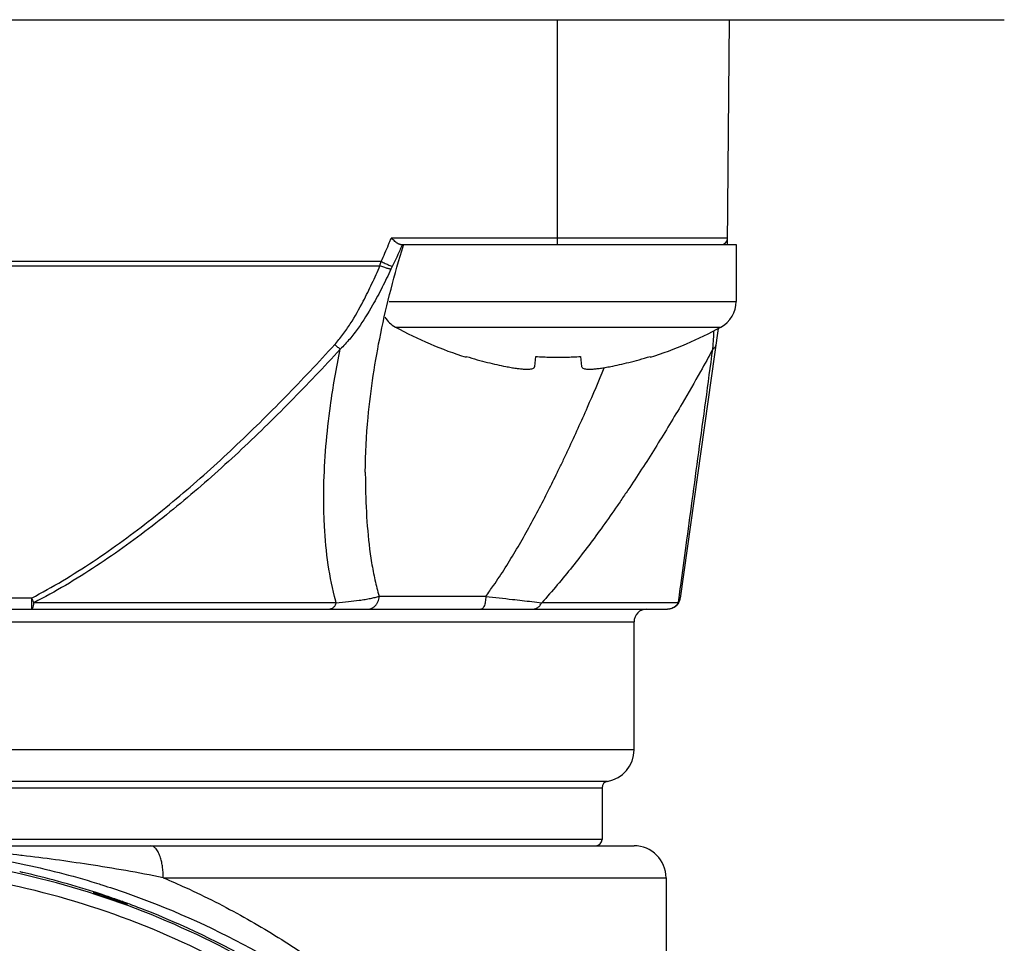
# Model space of a CAD drawing. Units: inches. Extents: x 1.2 to 15.8, y 0.3 to 10.5.
# Drawn here: x 13.5 to 13.8, y 7.2 to 7.5 of the extents above; entities that cross this region are included whole.
import ezdxf

# ---------------------------------------------------------------- set-up
doc = ezdxf.new("R2010")
doc.units = ezdxf.units.IN
doc.header["$LTSCALE"] = 0.935
doc.header["$MEASUREMENT"] = 0
doc.layers.get('0').update_dxf_attribs({"linetype": 'CONTINUOUS'})

msp = doc.modelspace()

# ---------------------------------------------------------------- linework, layer by layer
at = {"color": 7, "linetype": 'CONTINUOUS'}
for p, q in [((12.2647314385, 7.4790929818), (13.7647314385, 7.4790929818)), ((13.6271723833, 7.4790929818), (13.6271723833, 7.4098940659)), ((13.6795489221, 7.4098919773), (13.6801528301, 7.4790929818)), ((13.6795659693, 7.4118453916), (13.5760895707, 7.4118453916)), ((13.5789607465, 7.4098940659), (13.6822200745, 7.4098940659)), ((13.6822200745, 7.4098940659), (13.6822200745, 7.3923940659)), ((13.5729765071, 7.4046744546), (13.2364863698, 7.4046744546)), ((13.2368348436, 7.4033905317), (13.5726280333, 7.4033905317)), ((13.5754062189, 7.3923940659), (13.6822200745, 7.3923940659)), ((13.5773811297, 7.3845090448), (13.6775590193, 7.3845090448)), ((13.6766959349, 7.3840933462), (13.6650289485, 7.3010784238)), ((13.5991202893, 7.3752056918), (13.5991892779, 7.3754486517)), ((13.6202644357, 7.372374473), (13.6205680583, 7.3754486517)), ((13.6343720907, 7.3754486517), (13.6346757133, 7.372374473)), ((13.6557508711, 7.3754486517), (13.6558198598, 7.3752056918)), ((13.5681173308, 7.3398505234), (13.5681172659, 7.3396509799)), ((13.6051694074, 7.3016263494), (13.5723693175, 7.3016263494)), ((13.4653850012, 7.3010784238), (13.3440789711, 7.3010784238)), ((13.4653839059, 7.3010784238), (13.4653839059, 7.2976893415)), ((13.559167585, 7.2996578454), (13.4661696746, 7.2996578454)), ((13.6644480293, 7.2996578454), (13.6223936504, 7.2996578454)), ((13.1483326216, 7.2976893415), (13.6611302553, 7.2976893415)), ((13.2141051785, 7.2937523336), (13.6507944306, 7.2937523336)), ((13.6507944306, 7.2543822549), (13.6507944306, 7.2937523336)), ((13.6507944306, 7.2543822549), (13.2147342732, 7.2543822549)), ((13.6425923308, 7.2446773996), (13.2237922955, 7.2446768973)), ((13.168510966, 7.2427364285), (13.6409519109, 7.2427364285)), ((13.6409519109, 7.2427364285), (13.6409519109, 7.2268231998)), ((13.6409519109, 7.2268231998), (13.168510966, 7.2268231998)), ((13.4090098831, 7.2248546958), (13.6507896268, 7.2248546958)), ((13.5059503935, 7.2150121762), (13.6606369503, 7.2150121762)), ((13.6606369503, 7.2150121762), (13.6606369503, 7.0185857976)), ((13.4844335424, 7.2105319987), (13.4844335212, 7.2103188328)), ((13.4948255861, 7.2067406952), (13.4948254743, 7.2069676453))]:
    msp.add_line(p, q, dxfattribs=at)
for centre, radius, start, end in [((13.6775975403, 7.4118625699), 0.0019685039, 269.999999889, 359.5), ((13.6732200745, 7.3923940659), 0.009, 298.8229719765, 360), ((13.5817200745, 7.3923940659), 0.009, 212.4864823843, 241.1770280235), ((13.6352337272, 7.4896426596), 0.12, 241.1770280235, 252.4856073308), ((13.6197064219, 7.4896426596), 0.12, 287.5143926692, 298.8229719765), ((13.6611302553, 7.3016263494), 0.0039370079, 269.9999999978, 352.0000000523), ((13.6547314385, 7.2937523336), 0.0039370079, 90, 180), ((13.6409519109, 7.2543822549), 0.0098425197, 279.5940682269, 360), ((13.6429204148, 7.2427364285), 0.0019685039, 99.5940682269, 180.0000000001), ((13.638983407, 7.2268231998), 0.0019685039, 270, 360), ((13.6507944306, 7.2150121762), 0.0098425197, 0, 90)]:
    msp.add_arc(centre, radius, start, end, dxfattribs=at)
for points, knots in [([(13.5752934596, 7.4098934961), (13.5754285684, 7.410217591), (13.5756964464, 7.4108672), (13.575959311, 7.4115188539), (13.5760895689, 7.4118453924)], [0, 0, 0, 0, 0.4996935766, 1, 1, 1, 1]), ([(13.5777310874, 7.4104646093), (13.5775564475, 7.4105918646), (13.577198183, 7.4108759623), (13.5766546881, 7.4113414933), (13.5762811837, 7.4116732034), (13.5760881319, 7.4118453916)], [0, 0, 0, 0, 0.3019641575, 0.6385067699, 1, 1, 1, 1]), ([(13.5789607465, 7.4098940659), (13.5788428611, 7.4098940659), (13.5785746301, 7.4099559712), (13.578165195, 7.410163052), (13.5778832151, 7.410353758), (13.5777310874, 7.4104646093)], [0, 0, 0, 0, 0.2576563717, 0.5885931183, 1, 1, 1, 1]), ([(13.5681191969, 7.3398495701), (13.5681228969, 7.3454595796), (13.5689080166, 7.3597930327), (13.5725494626, 7.3832163406), (13.5770849006, 7.4007347085), (13.5798412053, 7.40966797)], [0, 0, 0, 0, 0.2369679149, 0.6050796815, 1, 1, 1, 1]), ([(13.5729760538, 7.4046746687), (13.5733823611, 7.4055351479), (13.5741749871, 7.4072658038), (13.5749269768, 7.4090144998), (13.5752929533, 7.4098937072)], [0, 0, 0, 0, 0.4998021795, 1, 1, 1, 1]), ([(13.57939542, 7.4097064218), (13.5789393808, 7.4086206925), (13.5779636941, 7.4064012737), (13.5769129727, 7.4042163345), (13.5763525513, 7.4031013813)], [0, 0, 0, 0, 0.4855329439, 1, 1, 1, 1]), ([(13.5729765071, 7.4046744546), (13.5731869512, 7.4045749362), (13.5736011534, 7.4043794005), (13.5742061713, 7.4040948649), (13.5747721355, 7.4038297464), (13.57534366, 7.4035634529), (13.575863495, 7.4033225332), (13.5762129449, 7.4031639288), (13.5763525446, 7.4031013679)], [0, 0, 0, 0, 0.1875016363, 0.3689294065, 0.5385179668, 0.6908985755, 0.8767858045, 1, 1, 1, 1]), ([(13.5586966767, 7.3791133459), (13.5595940482, 7.3801014969), (13.5612740569, 7.3821712567), (13.5642845988, 7.3865887598), (13.5672468818, 7.3918459865), (13.5701962384, 7.3978661122), (13.5718336535, 7.4015454991), (13.5726280333, 7.4033905317)], [0, 0, 0, 0, 0.1422395671, 0.2844217583, 0.5701498072, 0.7855420704, 1, 1, 1, 1]), ([(13.5759755504, 7.4023169326), (13.575120708, 7.4004412247), (13.5733429712, 7.3966968707), (13.5700911549, 7.3905723766), (13.5667680377, 7.3852330258), (13.563348247, 7.3807651442), (13.5614274681, 7.3786826797), (13.5603981619, 7.3776927821)], [0, 0, 0, 0, 0.2111327437, 0.4243987707, 0.7100617788, 0.8540355295, 1, 1, 1, 1]), ([(13.5759755556, 7.4023169441), (13.5758816765, 7.4023240715), (13.5756647739, 7.4023533425), (13.5753019436, 7.4024374416), (13.5746744867, 7.4026145016), (13.5737696823, 7.4029256634), (13.5730241632, 7.4032267828), (13.5726280333, 7.4033905317)], [0, 0, 0, 0, 0.079914817, 0.1862258374, 0.3165382904, 0.6347220304, 1, 1, 1, 1]), ([(13.5763526001, 7.403101358), (13.57628688, 7.4029712437), (13.5761586395, 7.4027109978), (13.576035538, 7.402448282), (13.5759755506, 7.402316933)], [0, 0, 0, 0, 0.5023617682, 1, 1, 1, 1]), ([(13.6751490686, 7.3791703884), (13.6751855415, 7.3797209937), (13.6752817765, 7.3811608244), (13.6753799348, 7.3826005258), (13.6754410995, 7.3834896559)], [0, 0, 0, 0, 0.3823945967, 1, 1, 1, 1]), ([(13.4653871059, 7.3010744005), (13.4686242818, 7.3027678095), (13.4783095165, 7.3082028598), (13.4937126806, 7.3185337668), (13.5111734889, 7.332383136), (13.5277283487, 7.3472388705), (13.5435587619, 7.3628439655), (13.5537100197, 7.3736417365), (13.558701422, 7.3791090137)], [0, 0, 0, 0, 0.0896451651, 0.2725284373, 0.4544915652, 0.6363224906, 0.818256068, 1, 1, 1, 1]), ([(13.5603981468, 7.3776927676), (13.5553677193, 7.3722238519), (13.5451326549, 7.361422267), (13.5291642828, 7.3458159542), (13.5124512099, 7.3309588225), (13.4948078468, 7.3171079747), (13.4792361361, 7.3067809289), (13.4694444033, 7.301350377), (13.4661697193, 7.299657759)], [0, 0, 0, 0, 0.1813654797, 0.3630425484, 0.5447723841, 0.7268333308, 0.9100697368, 1, 1, 1, 1]), ([(13.5591636823, 7.2996567442), (13.5591170422, 7.2998220294), (13.5580457865, 7.3036663292), (13.5564844023, 7.311485611), (13.5556755375, 7.3202444462), (13.5554115702, 7.3262180068), (13.5553114423, 7.3302824594), (13.55534801, 7.3416480326), (13.5564913235, 7.3549283066), (13.5586763677, 7.3689772151), (13.5597837568, 7.3747843299), (13.5603877844, 7.3776949181)], [0, 0, 0, 0, 0.0065470023, 0.1521318413, 0.3030501138, 0.3414412373, 0.380069742, 0.4580265439, 0.7746504846, 0.8867161433, 1, 1, 1, 1]), ([(13.5603981468, 7.3776927676), (13.5600821861, 7.3779369698), (13.5595084738, 7.378399333), (13.5589525456, 7.3788829335), (13.5587014647, 7.3791090604)], [0, 0, 0, 0, 0.541636122, 1, 1, 1, 1]), ([(13.6750546942, 7.3776912997), (13.6737972728, 7.3753916329), (13.6706979659, 7.3698023844), (13.6649993873, 7.35987964), (13.6577953381, 7.3479454347), (13.6519482567, 7.3388488112), (13.6483845871, 7.3335279925), (13.6469425687, 7.3313955539), (13.6443944917, 7.3276788299), (13.6393365704, 7.3205358248), (13.6319347889, 7.3106911771), (13.6256576211, 7.3032453215), (13.6223967037, 7.2996550722)], [0, 0, 0, 0, 0.0833524015, 0.2032416491, 0.3638789719, 0.5266225089, 0.5470744735, 0.5675370497, 0.6084880355, 0.6903801107, 0.845875376, 1, 1, 1, 1]), ([(13.6646471386, 7.3011300563), (13.6648184093, 7.302397569), (13.6655472822, 7.3077898917), (13.6668987941, 7.3177747529), (13.668751203, 7.3314321446), (13.6714870141, 7.3515612165), (13.6736050417, 7.3670970895), (13.6750520095, 7.3776927676)], [0, 0, 0, 0, 0.0496605305, 0.2112698468, 0.391214088, 0.5847868188, 1, 1, 1, 1]), ([(13.6759957364, 7.3791111846), (13.6759795129, 7.378994774), (13.67592223, 7.3787636801), (13.6757507179, 7.3783949502), (13.6754651678, 7.3780217217), (13.6751979946, 7.3777951346), (13.6750520095, 7.3776927676)], [0, 0, 0, 0, 0.2008703861, 0.4059598734, 0.6928795645, 1, 1, 1, 1]), ([(13.5991892779, 7.3754486517), (13.6003072436, 7.3751005738), (13.6024684342, 7.3744627021), (13.6056119806, 7.3736323105), (13.6085308443, 7.3729443922), (13.6104068317, 7.37255162), (13.6113080129, 7.372374473)], [0, 0, 0, 0, 0.2808313022, 0.5403554525, 0.779722228, 1, 1, 1, 1]), ([(13.6205680583, 7.3754486517), (13.6213316401, 7.3753949731), (13.6228621637, 7.3753051237), (13.6251634355, 7.3752238247), (13.6267005509, 7.3752056918), (13.6274700745, 7.3752056918)], [0, 0, 0, 0, 0.3324474891, 0.6657903174, 1, 1, 1, 1]), ([(13.6274700745, 7.3752056918), (13.6282396079, 7.3752056918), (13.6297767317, 7.375223825), (13.6320780036, 7.3753051247), (13.6336085175, 7.3753949737), (13.6343720907, 7.3754486517)], [0, 0, 0, 0, 0.3342138979, 0.6675562023, 1, 1, 1, 1]), ([(13.6436321361, 7.372374473), (13.6445333123, 7.372551619), (13.6464093944, 7.3729444109), (13.6493284071, 7.373632368), (13.6524719559, 7.3744627711), (13.6546330524, 7.3751006195), (13.6557508711, 7.3754486517)], [0, 0, 0, 0, 0.2202765288, 0.4596677382, 0.7192056132, 1, 1, 1, 1]), ([(13.6113080129, 7.372374473), (13.6118732869, 7.372263356), (13.6129363137, 7.3720673539), (13.6144398047, 7.3718314459), (13.6157606084, 7.3716652185), (13.6169069102, 7.3715644711), (13.6178840703, 7.3715273359), (13.6186916299, 7.3715523793), (13.6193345729, 7.3716398718), (13.619818401, 7.3717913933), (13.6201588491, 7.3720279141), (13.6202534371, 7.3722631124), (13.6202644357, 7.372374473)], [0, 0, 0, 0, 0.1849275639, 0.3469421489, 0.4884698595, 0.612174954, 0.7162215257, 0.8021808098, 0.871289795, 0.9238119219, 0.9640789212, 1, 1, 1, 1]), ([(13.6271716327, 7.3396598846), (13.6273171568, 7.3399585142), (13.6279770551, 7.3413166852), (13.6288851514, 7.3432099288), (13.6298942331, 7.345340859), (13.6324017819, 7.350683905), (13.6363952097, 7.359527976), (13.6399718238, 7.3679098727), (13.6416591444, 7.3719630773)], [0, 0, 0, 0, 0.0281465124, 0.1279383492, 0.1779060098, 0.2279148523, 0.6280167683, 1, 1, 1, 1]), ([(13.6346757133, 7.372374473), (13.6346867109, 7.3722631227), (13.6347813754, 7.3720279265), (13.6351219395, 7.3717914835), (13.6356058798, 7.3716399867), (13.6362489342, 7.3715525081), (13.6370565654, 7.3715274659), (13.6380337455, 7.371564593), (13.6391800149, 7.3716653233), (13.6405007296, 7.3718315258), (13.6420040579, 7.3720673985), (13.6430669485, 7.372263373), (13.6436321361, 7.372374473)], [0, 0, 0, 0, 0.0359183555, 0.0761936433, 0.1287302527, 0.1978531376, 0.2838221479, 0.3878726407, 0.5115755116, 0.653096752, 0.8150976661, 1, 1, 1, 1]), ([(13.5681202599, 7.33965098), (13.5681202781, 7.3391083965), (13.5681254637, 7.3375596643), (13.5681975133, 7.3320668389), (13.5685837034, 7.3233535972), (13.5696574578, 7.313892736), (13.5710017953, 7.3067140872), (13.5718745561, 7.3032893155), (13.572370633, 7.3016267419)], [0, 0, 0, 0, 0.0424144333, 0.1210666667, 0.429420462, 0.7238248938, 0.8645023383, 1, 1, 1, 1]), ([(13.6051716332, 7.3016246909), (13.6059869271, 7.302718873), (13.6080496036, 7.3055946891), (13.6124670352, 7.312299682), (13.6181791964, 7.3220445056), (13.6233433045, 7.331902525), (13.6262884291, 7.3378520897), (13.6271713045, 7.3396600444)], [0, 0, 0, 0, 0.0930282053, 0.2413051067, 0.5473413521, 0.8627933204, 1, 1, 1, 1]), ([(13.5591672646, 7.2996578199), (13.5604387809, 7.2997593605), (13.5627985786, 7.2999705698), (13.5657723004, 7.3003305804), (13.5680178025, 7.3006734415), (13.5696552296, 7.3009724232), (13.5710836538, 7.3012818773), (13.571963589, 7.3015104894), (13.5723707586, 7.3016267609)], [0, 0, 0, 0, 0.2863142321, 0.531524356, 0.672099727, 0.7960060491, 0.9050050734, 1, 1, 1, 1]), ([(13.5687157798, 7.2976893415), (13.5692750459, 7.2976857773), (13.5700947543, 7.2979005286), (13.5710182066, 7.2985272698), (13.5716003885, 7.2991569176), (13.5720374127, 7.2999090144), (13.5723080684, 7.3007459478), (13.5723695905, 7.3013323277), (13.5723693175, 7.3016263494)], [0, 0, 0, 0, 0.274872506, 0.4157372152, 0.5589193054, 0.7044032944, 0.8517044645, 1, 1, 1, 1]), ([(13.6051694074, 7.3016263494), (13.6051687718, 7.3013342639), (13.6051461885, 7.3007618038), (13.6050410799, 7.2999399289), (13.6048730818, 7.2992006613), (13.6046487754, 7.2985778852), (13.6043821855, 7.2981010657), (13.6040671985, 7.2977770116), (13.6038242888, 7.2976932229), (13.6037025423, 7.2976893415)], [0, 0, 0, 0, 0.1966131202, 0.3847870118, 0.5566964718, 0.7058490153, 0.8281438048, 0.9234932899, 1, 1, 1, 1]), ([(13.6051725199, 7.3016259858), (13.6078986714, 7.3013074998), (13.6126381656, 7.3007746076), (13.6183797331, 7.300127579), (13.6213925497, 7.2997764264), (13.6223941076, 7.2996577913)], [0, 0, 0, 0, 0.4750321155, 0.825446048, 1, 1, 1, 1]), ([(13.4653839059, 7.2976893415), (13.4655234507, 7.2976893415), (13.4658253059, 7.2980663527), (13.4659957734, 7.2987362845), (13.4661606173, 7.2993251241), (13.4661687908, 7.2996578452)], [0, 0, 0, 0, 0.1910282663, 0.5443877449, 1, 1, 1, 1]), ([(13.4653839098, 7.3010784259), (13.4654976227, 7.3008645535), (13.465755037, 7.3003887034), (13.4660200713, 7.2999170554), (13.4661687787, 7.2996578382)], [0, 0, 0, 0, 0.4476836079, 1, 1, 1, 1]), ([(13.559167585, 7.2996578454), (13.559112189, 7.299492891), (13.5589893549, 7.299177512), (13.5587595358, 7.2987452008), (13.5584946541, 7.2983755477), (13.5581999682, 7.298076991), (13.5577866931, 7.2977921231), (13.5574362839, 7.2976887408), (13.557194606, 7.2976893415)], [0, 0, 0, 0, 0.17662779, 0.3420848242, 0.4952725312, 0.6360429312, 0.7654786497, 1, 1, 1, 1]), ([(13.6196129351, 7.2976893415), (13.6199390115, 7.2976878442), (13.6204237962, 7.2977827314), (13.6210171716, 7.2980694432), (13.6214344842, 7.2983663848), (13.6218104412, 7.2987357285), (13.6221368381, 7.2991689614), (13.622314684, 7.2994901118), (13.6223936504, 7.2996578454)], [0, 0, 0, 0, 0.2681436245, 0.4062644285, 0.5481253604, 0.6943216646, 0.845022786, 1, 1, 1, 1]), ([(13.6635929489, 7.2986104264), (13.6632528415, 7.2983168213), (13.6624728779, 7.2978523764), (13.6615741583, 7.2976893415), (13.6611302555, 7.2976893415)], [0, 0, 0, 0, 0.5015258687, 1, 1, 1, 1]), ([(13.6644484028, 7.2996577221), (13.6646272298, 7.299903182), (13.664871092, 7.3003572296), (13.6649968285, 7.3008570772), (13.6650289598, 7.3010784223)], [0, 0, 0, 0, 0.5738171322, 1, 1, 1, 1]), ([(13.4625532542, 7.2218443638), (13.4624097339, 7.2218608016), (13.4559364634, 7.2225989588), (13.4435778934, 7.2237271625), (13.4258588629, 7.2246555918), (13.4144888209, 7.2248549369), (13.4090098704, 7.2248571729)], [0, 0, 0, 0, 0.0080774045, 0.3642978264, 0.6936473491, 1, 1, 1, 1]), ([(13.4228500411, 7.2244824508), (13.4268482586, 7.2242696329), (13.4394393992, 7.2233084896), (13.4525533501, 7.2213387637), (13.4616102777, 7.2194779421), (13.4622296744, 7.2193483097)], [0, 0, 0, 0, 0.3019321966, 0.9522232372, 1, 1, 1, 1]), ([(13.5059556407, 7.2150121762), (13.5059556407, 7.2160981112), (13.5058535298, 7.2176987147), (13.5054971519, 7.2197409851), (13.5051083885, 7.2212370091), (13.5045719924, 7.2226381368), (13.5038567422, 7.2238366169), (13.5030314589, 7.2246371411), (13.5023627751, 7.2248546958), (13.5020624022, 7.2248546958)], [0, 0, 0, 0, 0.2889390514, 0.4249674815, 0.5511748329, 0.6997430004, 0.8226854856, 0.9200785879, 1, 1, 1, 1]), ([(13.6655582101, 6.9617297737), (13.6655582101, 6.9753724664), (13.6634085804, 7.0027063203), (13.6538146425, 7.0426593218), (13.6380874516, 7.0806299622), (13.6166142463, 7.1156700969), (13.5899238376, 7.1469204535), (13.5586731796, 7.1736105988), (13.5236327142, 7.1950835877), (13.4856617224, 7.2108106173), (13.445708356, 7.2204044555), (13.4183742594, 7.2225540624), (13.4047314385, 7.2225540624)], [0, 0, 0, 0, 0.0999995299, 0.1999991058, 0.2999987692, 0.3999985532, 0.4999984787, 0.5999985532, 0.6999987692, 0.7999991058, 0.8999995299, 1, 1, 1, 1]), ([(13.5059419503, 7.215015), (13.4983193391, 7.2166090782), (13.4838730699, 7.2190562592), (13.4693651201, 7.2210641803), (13.4625532542, 7.2218443638)], [0, 0, 0, 0, 0.5317897471, 1, 1, 1, 1]), ([(13.6616212022, 6.9617125953), (13.661613437, 6.9751209124), (13.6595140712, 7.002017572), (13.6500781589, 7.0413470754), (13.6346207607, 7.0786989449), (13.6134777236, 7.1132482499), (13.5871236106, 7.1441327802), (13.5561402541, 7.1705622364), (13.5214281992, 7.1917612486), (13.4838919642, 7.2072156174), (13.4444744293, 7.2165781193), (13.4041464603, 7.2196543043), (13.363884591, 7.2163980916), (13.3246545639, 7.2069071789), (13.2873891027, 7.1914164638), (13.252971056, 7.1702872022), (13.2222392278, 7.1440116536), (13.1960474888, 7.1133146756), (13.1749626357, 7.0789227826), (13.1594784353, 7.0416343049), (13.149967556, 7.0022211018), (13.1478585569, 6.9752075407), (13.1478416747, 6.9617125953)], [0, 0, 0, 0, 0.0498939381, 0.099909149, 0.1499098333, 0.1996924214, 0.2500239317, 0.3003589766, 0.3506030174, 0.4007471767, 0.4507875302, 0.5007413942, 0.5506317947, 0.6004817677, 0.6503196694, 0.70019223, 0.7501501348, 0.8001604361, 0.8497303787, 0.8996593326, 0.9497836769, 1, 1, 1, 1]), ([(13.4845697479, 7.2106728903), (13.4773938625, 7.2129688217), (13.4697884182, 7.2150446995), (13.4621036869, 7.2167748754), (13.4617700419, 7.2168493092)], [0, 0, 0, 0, 0.956602462, 1, 1, 1, 1]), ([(13.5059501309, 7.2150115529), (13.5082595207, 7.2140383738), (13.5166970172, 7.2103339868), (13.530766829, 7.2032001458), (13.5448349838, 7.1945994767), (13.5606103578, 7.1836865816), (13.579791778, 7.1681632133), (13.6026792533, 7.144370024), (13.6214315445, 7.1187106194), (13.63123112, 7.1015693821), (13.6349724561, 7.0942656749)], [0, 0, 0, 0, 0.0417081649, 0.1533436538, 0.2622303465, 0.3158409839, 0.4725445867, 0.6720131628, 0.863499788, 1, 1, 1, 1]), ([(13.484763509, 7.2104301265), (13.4847094854, 7.2104417098), (13.4846414649, 7.2104455474), (13.4845130377, 7.2105295835), (13.4844829688, 7.2105430398)], [0, 0, 0, 0, 0.6970705347, 1, 1, 1, 1]), ([(13.4860819585, 7.2096978745), (13.4859501336, 7.2097411483), (13.4857009401, 7.2098233061), (13.4853469196, 7.2099368665), (13.485048101, 7.2100402092), (13.4847825673, 7.2101100714), (13.4846256393, 7.2102034305), (13.4844335205, 7.2101842935), (13.4844335205, 7.2102372366)], [0, 0, 0, 0, 0.2399843987, 0.4544710729, 0.6405889886, 0.794078566, 0.9084261333, 1, 1, 1, 1]), ([(13.4873460882, 7.2095909194), (13.4871344414, 7.2096612866), (13.4867412142, 7.209791287), (13.4861935387, 7.2099709384), (13.4857306778, 7.2101204101), (13.4853425113, 7.2102475942), (13.4850349463, 7.2103397805), (13.4848376404, 7.2104142319), (13.484763509, 7.2104301265)], [0, 0, 0, 0, 0.2464024883, 0.4576520287, 0.6363596313, 0.7849124852, 0.9056226829, 1, 1, 1, 1]), ([(13.4860819585, 7.2096978745), (13.4868763907, 7.2094370887), (13.4884627583, 7.2089078731), (13.4900439558, 7.2083634283), (13.4908332291, 7.20808741)], [0, 0, 0, 0, 0.4999999465, 1, 1, 1, 1]), ([(13.4873460487, 7.2095909391), (13.4873863732, 7.2095625565), (13.4874665925, 7.2095072132), (13.4875882463, 7.2094265752), (13.4877109629, 7.209348444), (13.4878359826, 7.2092720643), (13.4879632613, 7.2091975285), (13.488092751, 7.2091249271), (13.4882244015, 7.2090543487), (13.4883581597, 7.2089858793), (13.4884939702, 7.2089196025), (13.488599128, 7.2088707625), (13.4886589336, 7.2088438871), (13.4886725576, 7.2088378111)], [0, 0, 0, 0, 0.0968309517, 0.1913603863, 0.2865856383, 0.3824832907, 0.4790300189, 0.5762027167, 0.673978641, 0.7723355775, 0.8712520495, 0.9707074863, 1, 1, 1, 1]), ([(13.4886725576, 7.2088378111), (13.4887054324, 7.2088231497), (13.4887852824, 7.2087881916), (13.4889131399, 7.2087347221), (13.4890485607, 7.2086811665), (13.4891775472, 7.2086328135), (13.4893081873, 7.2085862693), (13.4894488635, 7.2085390116), (13.4896934833, 7.2084622324), (13.4899339046, 7.208396887), (13.4901777743, 7.2083402656), (13.4903189576, 7.2083102712), (13.4904610947, 7.2082828652), (13.4906040912, 7.2082578354), (13.4907568088, 7.2082340784), (13.4910668655, 7.2081924019), (13.4913245953, 7.2081705378), (13.4915280451, 7.2081611852)], [0, 0, 0, 0, 0.0365875422, 0.0885975513, 0.1408588885, 0.1845998831, 0.2286093518, 0.2818183783, 0.335431435, 0.4892051546, 0.5348812587, 0.5899024604, 0.635901792, 0.6820110778, 0.7374547257, 0.7929847221, 1, 1, 1, 1]), ([(13.491528045, 7.2081611836), (13.4910640047, 7.2083242213), (13.4901357391, 7.2086474236), (13.4892056683, 7.2089653888), (13.4887405581, 7.2091229358)], [0, 0, 0, 0, 0.5003968824, 1, 1, 1, 1]), ([(13.4921210598, 7.2079518211), (13.4923024305, 7.2078874699), (13.4926466652, 7.207764761), (13.4929907715, 7.2076412614), (13.493153423, 7.2075824562)], [0, 0, 0, 0, 0.5265744402, 1, 1, 1, 1]), ([(13.493153423, 7.2075824562), (13.493296803, 7.2075306183), (13.4935628214, 7.2074338203), (13.4939334287, 7.2073007724), (13.494234003, 7.2071842835), (13.4944290601, 7.2071243821), (13.4945029399, 7.2070892447)], [0, 0, 0, 0, 0.3184696666, 0.5916935965, 0.8191121469, 1, 1, 1, 1]), ([(13.4941906063, 7.2104701825), (13.5074748361, 7.2058322343), (13.5361158556, 7.1931058808), (13.5691546687, 7.1705197594), (13.5941938899, 7.1470748453), (13.6119575296, 7.1267302785), (13.6225386853, 7.1115931729), (13.6277105313, 7.1032017755)], [0, 0, 0, 0, 0.2417140851, 0.5361207275, 0.6834363324, 0.8307841991, 1, 1, 1, 1]), ([(13.4948254388, 7.2066590462), (13.4948254388, 7.2066065203), (13.4946353973, 7.2067567603), (13.4944813539, 7.2067705377), (13.4942190862, 7.2068824253), (13.4939240569, 7.2069835469), (13.4935740672, 7.2071123997), (13.4933275283, 7.2072009321), (13.4931970284, 7.2072479828)], [0, 0, 0, 0, 0.0909990035, 0.2052248575, 0.3587044899, 0.5449491737, 0.7596681818, 1, 1, 1, 1]), ([(13.4945029399, 7.2070892447), (13.4945567202, 7.2070636666), (13.4946289952, 7.2070174617), (13.4947699763, 7.2070177418), (13.4947993787, 7.2070043272)], [0, 0, 0, 0, 0.6522078974, 1, 1, 1, 1]), ([(13.6255139783, 7.1017026062), (13.6203411843, 7.1098907256), (13.6033878802, 7.133681165), (13.5733136715, 7.1636191938), (13.5356201135, 7.1891791646), (13.5105049519, 7.2012352408), (13.4966741408, 7.2064764707), (13.494989602, 7.2070949875)], [0, 0, 0, 0, 0.1699967028, 0.5117622694, 0.7400482009, 0.9684589869, 1, 1, 1, 1])]:
    msp.add_open_spline(points, degree=3, knots=knots, dxfattribs=at)
for points in [[(13.5794737786, 7.4098934733), (13.5794477174, 7.409831096), (13.5794215978, 7.4097687455), (13.57939542, 7.4097064218)], [(13.5798412053, 7.40966797), (13.5798644655, 7.4097433569), (13.5798877548, 7.4098187343), (13.5799110732, 7.4098941021)], [(13.5727977086, 7.4040309945), (13.5728572933, 7.4042454853), (13.572916878, 7.4044599762), (13.5729764627, 7.404674467)], [(13.5726280785, 7.4033905198), (13.5726846516, 7.4036040033), (13.5727412247, 7.4038174868), (13.5727977977, 7.4040309704)], [(13.6750520124, 7.3776928115), (13.6750840812, 7.3781853559), (13.6751164441, 7.3786778809), (13.6751490686, 7.3791703884)], [(13.6644482334, 7.2996578454), (13.6642274428, 7.2992648707), (13.6639362027, 7.2989067477), (13.6635929489, 7.2986104264)], [(13.6644482305, 7.2996578183), (13.6645145247, 7.3001485654), (13.6645808274, 7.3006393114), (13.6646471386, 7.3011300563)], [(13.4622296744, 7.2193483097), (13.4700346494, 7.2177148212), (13.4777646032, 7.2157200919), (13.485387993, 7.2133653959)], [(13.4844829688, 7.2105430398), (13.4844542865, 7.2105558755), (13.4844336437, 7.2105577917), (13.4844335205, 7.2105319846)], [(13.4849578818, 7.2105483728), (13.4848285363, 7.2105899795), (13.4846991583, 7.2106314853), (13.4845697479, 7.2106728903)], [(13.4862241984, 7.2101374737), (13.4858024434, 7.2102755148), (13.4853803361, 7.2104124816), (13.4849578818, 7.2105483728)], [(13.485387993, 7.2133653959), (13.4859413153, 7.2131944869), (13.4864940763, 7.2130216816), (13.4870462631, 7.212846986)], [(13.4870462631, 7.212846986), (13.4894388351, 7.2120900465), (13.4918206282, 7.2112976174), (13.4941906063, 7.2104701825)], [(13.4873980113, 7.2097502058), (13.4870070471, 7.2098802205), (13.4866157746, 7.2100093102), (13.4862241984, 7.2101374737)], [(13.4887405581, 7.2091229358), (13.48827616, 7.2092802415), (13.4878113194, 7.2094362418), (13.4873460451, 7.2095909339)], [(13.4915907469, 7.2083162772), (13.4901972644, 7.2088061113), (13.4887996182, 7.2092841031), (13.4873980113, 7.2097502058)], [(13.4908332291, 7.20808741), (13.4913500411, 7.2079066746), (13.4918662847, 7.2077243117), (13.4923819478, 7.2075403257)], [(13.4915279918, 7.2081612021), (13.4917257867, 7.2080917081), (13.4919234859, 7.2080219213), (13.4921210598, 7.2079518211)], [(13.492516725, 7.2079888178), (13.4922082716, 7.2080985524), (13.4918996115, 7.2082077057), (13.4915907469, 7.2083162772)], [(13.4923819478, 7.2075403257), (13.4926538033, 7.207443329), (13.4929254974, 7.2073458811), (13.4931970284, 7.2072479828)], [(13.4933592294, 7.2076874599), (13.4930785673, 7.2077883947), (13.492797732, 7.2078888475), (13.492516725, 7.2079888178)], [(13.4948093699, 7.2071610884), (13.4943265105, 7.2073379773), (13.4938431275, 7.2075134351), (13.4933592294, 7.2076874599)], [(13.4947993787, 7.2070043272), (13.4948152821, 7.2069970714), (13.4948254427, 7.2069858624), (13.4948254388, 7.2069676724)], [(13.494989602, 7.2070949875), (13.4949295328, 7.2071170433), (13.4948694554, 7.207139077), (13.4948093699, 7.2071610884)]]:
    msp.add_open_spline(points, degree=3, dxfattribs=at)

doc.saveas('drawing.dxf')
